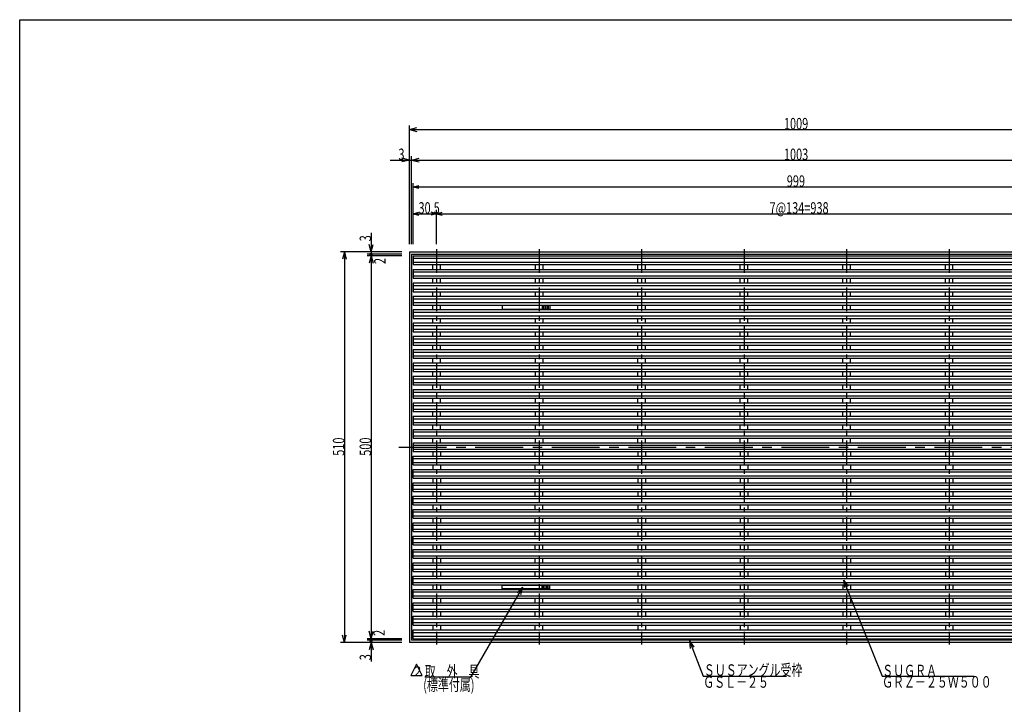
# Model space of a CAD drawing. Extents: x 80 to 2059, y 58 to 1425.
# Drawn here: x 80 to 1367, y 531 to 1425 of the extents above; entities that cross this region are included whole.
import ezdxf

# ---------------------------------------------------------------- set-up
doc = ezdxf.new("R2010")
doc.units = 0
doc.header["$LTSCALE"] = 5
doc.header["$MEASUREMENT"] = 0
doc.linetypes.add('CENTER1', pattern=[10, 6.25, -1.25, 1.25, -1.25])
doc.linetypes.add('CENTER2', pattern=[20, 12.5, -2.5, 2.5, -2.5])
for name, color, linetype in [('_0-0_計極細', 7, 'CONTINUOUS'), ('_0-1_計細線', 7, 'CONTINUOUS'), ('_0-5_寸法線', 7, 'CONTINUOUS'), ('_0-7_枠細線', 7, 'CONTINUOUS'), ('_0-8_枠中線', 7, 'CONTINUOUS')]:
    doc.layers.add(name, color=color, linetype=linetype)
doc.styles.get("Standard").update_dxf_attribs({"font": 'txt', "bigfont": 'bigfont.shx'})

msp = doc.modelspace()

# ---------------------------------------------------------------- linework, layer by layer
at = {"layer": '_0-0_計極細', "color": 2, "linetype": 'CENTER1'}
for p, q in [((624.8, 1125.5), (624.8, 609)), ((758.8, 1125.5), (758.8, 609)), ((892.8, 1125.5), (892.8, 609)), ((1026.8, 1125.5), (1026.8, 609)), ((1160.8, 1125.5), (1160.8, 609)), ((1294.8, 1125.5), (1294.8, 609))]:
    msp.add_line(p, q, dxfattribs=at)
at = {"layer": '_0-0_計極細', "color": 2, "linetype": 'Continuous'}
for p, q in [((594.3, 1113.5), (1593.3, 1113.5)), ((594.3, 1108.5), (1593.3, 1108.5)), ((594.3, 1095.7), (1593.3, 1095.7)), ((619.8, 1099), (619.8, 1105.3)), ((629.8, 1099), (629.8, 1105.3)), ((753.8, 1105.3), (753.8, 1099)), ((763.8, 1105.3), (763.8, 1099)), ((887.8, 1099), (887.8, 1105.3)), ((897.8, 1099), (897.8, 1105.3)), ((1021.8, 1099), (1021.8, 1105.3)), ((1031.8, 1099), (1031.8, 1105.3)), ((1155.8, 1099), (1155.8, 1105.3)), ((1165.8, 1099), (1165.8, 1105.3)), ((1289.8, 1099), (1289.8, 1105.3)), ((1299.8, 1099), (1299.8, 1105.3)), ((594.3, 1090.7), (1593.3, 1090.7)), ((619.8, 1081.2), (619.8, 1087.5)), ((629.8, 1081.2), (629.8, 1087.5)), ((753.8, 1087.5), (753.8, 1081.2)), ((763.8, 1087.5), (763.8, 1081.2)), ((887.8, 1081.2), (887.8, 1087.5)), ((897.8, 1081.2), (897.8, 1087.5)), ((1021.8, 1081.2), (1021.8, 1087.5)), ((1031.8, 1081.2), (1031.8, 1087.5)), ((1155.8, 1081.2), (1155.8, 1087.5)), ((1165.8, 1081.2), (1165.8, 1087.5)), ((1289.8, 1081.2), (1289.8, 1087.5)), ((1299.8, 1081.2), (1299.8, 1087.5)), ((594.3, 1078), (1593.3, 1078)), ((594.3, 1073), (1593.3, 1073)), ((619.8, 1063.8), (619.8, 1069.8)), ((629.8, 1063.8), (629.8, 1069.8)), ((753.8, 1069.8), (753.8, 1063.8)), ((763.8, 1069.8), (763.8, 1063.8)), ((887.8, 1063.8), (887.8, 1069.8)), ((897.8, 1063.8), (897.8, 1069.8)), ((1021.8, 1063.8), (1021.8, 1069.8)), ((1031.8, 1063.8), (1031.8, 1069.8)), ((1155.8, 1063.8), (1155.8, 1069.8)), ((1165.8, 1063.8), (1165.8, 1069.8)), ((1289.8, 1063.8), (1289.8, 1069.8)), ((1299.8, 1063.8), (1299.8, 1069.8)), ((594.3, 1060.6), (1593.3, 1060.6)), ((594.3, 1055.6), (1593.3, 1055.6)), ((594.3, 1043.2), (1593.3, 1043.2)), ((619.8, 1046.4), (619.8, 1052.4)), ((629.8, 1046.4), (629.8, 1052.4)), ((753.8, 1052.4), (753.8, 1051.8)), ((753.8, 1047.1), (753.8, 1046.4)), ((763.8, 1052.4), (763.8, 1051.8)), ((763.8, 1047.1), (763.8, 1046.4)), ((887.8, 1046.4), (887.8, 1052.4)), ((897.8, 1046.4), (897.8, 1052.4)), ((1021.8, 1046.4), (1021.8, 1052.4)), ((1031.8, 1046.4), (1031.8, 1052.4)), ((1155.8, 1046.4), (1155.8, 1052.4)), ((1165.8, 1046.4), (1165.8, 1052.4)), ((1289.8, 1046.4), (1289.8, 1052.4)), ((1299.8, 1046.4), (1299.8, 1052.4)), ((594.3, 1038.2), (1593.3, 1038.2)), ((619.8, 1029), (619.8, 1035)), ((629.8, 1029), (629.8, 1035)), ((753.8, 1035), (753.8, 1029)), ((763.8, 1035), (763.8, 1029)), ((887.8, 1029), (887.8, 1035)), ((897.8, 1029), (897.8, 1035)), ((1021.8, 1029), (1021.8, 1035)), ((1031.8, 1029), (1031.8, 1035)), ((1155.8, 1029), (1155.8, 1035)), ((1165.8, 1029), (1165.8, 1035)), ((1289.8, 1029), (1289.8, 1035)), ((1299.8, 1029), (1299.8, 1035)), ((594.3, 1025.8), (1593.3, 1025.8)), ((594.3, 1020.8), (1593.3, 1020.8)), ((619.8, 1011.6), (619.8, 1017.6)), ((629.8, 1011.6), (629.8, 1017.6)), ((753.8, 1017.6), (753.8, 1011.6)), ((763.8, 1017.6), (763.8, 1011.6)), ((887.8, 1011.6), (887.8, 1017.6)), ((897.8, 1011.6), (897.8, 1017.6)), ((1021.8, 1011.6), (1021.8, 1017.6)), ((1031.8, 1011.6), (1031.8, 1017.6)), ((1155.8, 1011.6), (1155.8, 1017.6)), ((1165.8, 1011.6), (1165.8, 1017.6)), ((1289.8, 1011.6), (1289.8, 1017.6)), ((1299.8, 1011.6), (1299.8, 1017.6)), ((594.3, 1008.4), (1593.3, 1008.4)), ((594.3, 1003.4), (1593.3, 1003.4)), ((594.3, 991), (1593.3, 991)), ((619.8, 994.2), (619.8, 1000.2)), ((629.8, 994.2), (629.8, 1000.2)), ((753.8, 1000.2), (753.8, 994.2)), ((763.8, 1000.2), (763.8, 994.2)), ((887.8, 994.2), (887.8, 1000.2)), ((897.8, 994.2), (897.8, 1000.2)), ((1021.8, 994.2), (1021.8, 1000.2)), ((1031.8, 994.2), (1031.8, 1000.2)), ((1155.8, 994.2), (1155.8, 1000.2)), ((1165.8, 994.2), (1165.8, 1000.2)), ((1289.8, 994.2), (1289.8, 1000.2)), ((1299.8, 994.2), (1299.8, 1000.2)), ((594.3, 986), (1593.3, 986)), ((619.8, 976.8), (619.8, 982.8)), ((629.8, 976.8), (629.8, 982.8)), ((753.8, 982.8), (753.8, 976.8)), ((763.8, 982.8), (763.8, 976.8)), ((887.8, 976.8), (887.8, 982.8)), ((897.8, 976.8), (897.8, 982.8)), ((1021.8, 976.8), (1021.8, 982.8)), ((1031.8, 976.8), (1031.8, 982.8)), ((1155.8, 976.8), (1155.8, 982.8)), ((1165.8, 976.8), (1165.8, 982.8)), ((1289.8, 976.8), (1289.8, 982.8)), ((1299.8, 976.8), (1299.8, 982.8)), ((594.3, 973.6), (1593.3, 973.6)), ((594.3, 968.6), (1593.3, 968.6)), ((619.8, 959.4), (619.8, 965.4)), ((629.8, 959.4), (629.8, 965.4)), ((753.8, 965.4), (753.8, 959.4)), ((763.8, 965.4), (763.8, 959.4)), ((887.8, 959.4), (887.8, 965.4)), ((897.8, 959.4), (897.8, 965.4)), ((1021.8, 959.4), (1021.8, 965.4)), ((1031.8, 959.4), (1031.8, 965.4)), ((1155.8, 959.4), (1155.8, 965.4)), ((1165.8, 959.4), (1165.8, 965.4)), ((1289.8, 959.4), (1289.8, 965.4)), ((1299.8, 959.4), (1299.8, 965.4)), ((594.3, 956.2), (1593.3, 956.2)), ((594.3, 951.2), (1593.3, 951.2)), ((619.8, 942), (619.8, 948)), ((629.8, 942), (629.8, 948)), ((753.8, 948), (753.8, 942)), ((763.8, 948), (763.8, 942)), ((887.8, 942), (887.8, 948)), ((897.8, 942), (897.8, 948)), ((1021.8, 942), (1021.8, 948)), ((1031.8, 942), (1031.8, 948)), ((1155.8, 942), (1155.8, 948)), ((1165.8, 942), (1165.8, 948)), ((1289.8, 942), (1289.8, 948)), ((1299.8, 942), (1299.8, 948)), ((594.3, 938.8), (1593.3, 938.8)), ((594.3, 933.8), (1593.3, 933.8)), ((619.8, 924.6), (619.8, 930.6)), ((629.8, 924.6), (629.8, 930.6)), ((753.8, 930.6), (753.8, 924.6)), ((763.8, 930.6), (763.8, 924.6)), ((887.8, 924.6), (887.8, 930.6)), ((897.8, 924.6), (897.8, 930.6)), ((1021.8, 924.6), (1021.8, 930.6)), ((1031.8, 924.6), (1031.8, 930.6)), ((1155.8, 924.6), (1155.8, 930.6)), ((1165.8, 924.6), (1165.8, 930.6)), ((1289.8, 924.6), (1289.8, 930.6)), ((1299.8, 924.6), (1299.8, 930.6)), ((594.3, 921.4), (1593.3, 921.4)), ((594.3, 916.4), (1593.3, 916.4)), ((594.3, 904), (1593.3, 904)), ((619.8, 907.2), (619.8, 913.2)), ((629.8, 907.2), (629.8, 913.2)), ((753.8, 913.2), (753.8, 907.2)), ((763.8, 913.2), (763.8, 907.2)), ((887.8, 907.2), (887.8, 913.2)), ((897.8, 907.2), (897.8, 913.2)), ((1021.8, 907.2), (1021.8, 913.2)), ((1031.8, 907.2), (1031.8, 913.2)), ((1155.8, 907.2), (1155.8, 913.2)), ((1165.8, 907.2), (1165.8, 913.2)), ((1289.8, 907.2), (1289.8, 913.2)), ((1299.8, 907.2), (1299.8, 913.2)), ((594.3, 899), (1593.3, 899)), ((619.8, 889.8), (619.8, 895.8)), ((629.8, 889.8), (629.8, 895.8)), ((753.8, 895.8), (753.8, 889.8)), ((763.8, 895.8), (763.8, 889.8)), ((887.8, 889.8), (887.8, 895.8)), ((897.8, 889.8), (897.8, 895.8)), ((1021.8, 889.8), (1021.8, 895.8)), ((1031.8, 889.8), (1031.8, 895.8)), ((1155.8, 889.8), (1155.8, 895.8)), ((1165.8, 889.8), (1165.8, 895.8)), ((1289.8, 889.8), (1289.8, 895.8)), ((1299.8, 889.8), (1299.8, 895.8)), ((594.3, 886.6), (1593.3, 886.6)), ((594.3, 881.6), (1593.3, 881.6)), ((619.8, 872.4), (619.8, 878.4)), ((629.8, 872.4), (629.8, 878.4)), ((753.8, 878.4), (753.8, 872.4)), ((763.8, 878.4), (763.8, 872.4)), ((887.8, 872.4), (887.8, 878.4)), ((897.8, 872.4), (897.8, 878.4)), ((1021.8, 872.4), (1021.8, 878.4)), ((1031.8, 872.4), (1031.8, 878.4)), ((1155.8, 872.4), (1155.8, 878.4)), ((1165.8, 872.4), (1165.8, 878.4)), ((1289.8, 872.4), (1289.8, 878.4)), ((1299.8, 872.4), (1299.8, 878.4)), ((594.3, 869.2), (1593.3, 869.2)), ((594.3, 864.2), (1593.3, 864.2)), ((594.3, 851.8), (1593.3, 851.8)), ((619.8, 861), (619.8, 855)), ((629.8, 861), (629.8, 855)), ((753.8, 855), (753.8, 861)), ((763.8, 855), (763.8, 861)), ((887.8, 861), (887.8, 855)), ((897.8, 861), (897.8, 855)), ((1021.8, 861), (1021.8, 855)), ((1031.8, 861), (1031.8, 855)), ((1155.8, 861), (1155.8, 855)), ((1165.8, 861), (1165.8, 855)), ((1289.8, 861), (1289.8, 855)), ((1299.8, 861), (1299.8, 855)), ((594.3, 846.8), (1593.3, 846.8)), ((619.8, 843.6), (619.8, 837.6)), ((629.8, 843.6), (629.8, 837.6)), ((753.8, 837.6), (753.8, 843.6)), ((763.8, 837.6), (763.8, 843.6)), ((887.8, 843.6), (887.8, 837.6)), ((897.8, 843.6), (897.8, 837.6)), ((1021.8, 843.6), (1021.8, 837.6)), ((1031.8, 843.6), (1031.8, 837.6)), ((1155.8, 843.6), (1155.8, 837.6)), ((1165.8, 843.6), (1165.8, 837.6)), ((1289.8, 843.6), (1289.8, 837.6)), ((1299.8, 843.6), (1299.8, 837.6)), ((594.3, 834.4), (1593.3, 834.4)), ((594.3, 829.4), (1593.3, 829.4)), ((619.8, 826.2), (619.8, 820.2)), ((629.8, 826.2), (629.8, 820.2)), ((753.8, 820.2), (753.8, 826.2)), ((763.8, 820.2), (763.8, 826.2)), ((887.8, 826.2), (887.8, 820.2)), ((897.8, 826.2), (897.8, 820.2)), ((1021.8, 826.2), (1021.8, 820.2)), ((1031.8, 826.2), (1031.8, 820.2)), ((1155.8, 826.2), (1155.8, 820.2)), ((1165.8, 826.2), (1165.8, 820.2)), ((1289.8, 826.2), (1289.8, 820.2)), ((1299.8, 826.2), (1299.8, 820.2)), ((594.3, 817), (1593.3, 817)), ((594.3, 812), (1593.3, 812)), ((594.3, 799.6), (1593.3, 799.6)), ((619.8, 808.8), (619.8, 802.8)), ((629.8, 808.8), (629.8, 802.8)), ((753.8, 802.8), (753.8, 808.8)), ((763.8, 802.8), (763.8, 808.8)), ((887.8, 808.8), (887.8, 802.8)), ((897.8, 808.8), (897.8, 802.8)), ((1021.8, 808.8), (1021.8, 802.8)), ((1031.8, 808.8), (1031.8, 802.8)), ((1155.8, 808.8), (1155.8, 802.8)), ((1165.8, 808.8), (1165.8, 802.8)), ((1289.8, 808.8), (1289.8, 802.8)), ((1299.8, 808.8), (1299.8, 802.8)), ((594.3, 794.6), (1593.3, 794.6)), ((619.8, 791.4), (619.8, 785.4)), ((629.8, 791.4), (629.8, 785.4)), ((753.8, 785.4), (753.8, 791.4)), ((763.8, 785.4), (763.8, 791.4)), ((887.8, 791.4), (887.8, 785.4)), ((897.8, 791.4), (897.8, 785.4)), ((1021.8, 791.4), (1021.8, 785.4)), ((1031.8, 791.4), (1031.8, 785.4)), ((1155.8, 791.4), (1155.8, 785.4)), ((1165.8, 791.4), (1165.8, 785.4)), ((1289.8, 791.4), (1289.8, 785.4)), ((1299.8, 791.4), (1299.8, 785.4)), ((594.3, 782.2), (1593.3, 782.2)), ((594.3, 777.2), (1593.3, 777.2)), ((619.8, 774), (619.8, 768)), ((629.8, 774), (629.8, 768)), ((753.8, 768), (753.8, 774)), ((763.8, 768), (763.8, 774)), ((887.8, 774), (887.8, 768)), ((897.8, 774), (897.8, 768)), ((1021.8, 774), (1021.8, 768)), ((1031.8, 774), (1031.8, 768)), ((1155.8, 774), (1155.8, 768)), ((1165.8, 774), (1165.8, 768)), ((1289.8, 774), (1289.8, 768)), ((1299.8, 774), (1299.8, 768)), ((594.3, 764.8), (1593.3, 764.8)), ((594.3, 759.8), (1593.3, 759.8)), ((594.3, 747.4), (1593.3, 747.4)), ((619.8, 756.6), (619.8, 750.6)), ((629.8, 756.6), (629.8, 750.6)), ((753.8, 750.6), (753.8, 756.6)), ((763.8, 750.6), (763.8, 756.6)), ((887.8, 756.6), (887.8, 750.6)), ((897.8, 756.6), (897.8, 750.6)), ((1021.8, 756.6), (1021.8, 750.6)), ((1031.8, 756.6), (1031.8, 750.6)), ((1155.8, 756.6), (1155.8, 750.6)), ((1165.8, 756.6), (1165.8, 750.6)), ((1289.8, 756.6), (1289.8, 750.6)), ((1299.8, 756.6), (1299.8, 750.6)), ((594.3, 742.4), (1593.3, 742.4)), ((619.8, 739.2), (619.8, 733.2)), ((629.8, 739.2), (629.8, 733.2)), ((753.8, 733.2), (753.8, 739.2)), ((763.8, 733.2), (763.8, 739.2)), ((887.8, 739.2), (887.8, 733.2)), ((897.8, 739.2), (897.8, 733.2)), ((1021.8, 739.2), (1021.8, 733.2)), ((1031.8, 739.2), (1031.8, 733.2)), ((1155.8, 739.2), (1155.8, 733.2)), ((1165.8, 739.2), (1165.8, 733.2)), ((1289.8, 739.2), (1289.8, 733.2)), ((1299.8, 739.2), (1299.8, 733.2)), ((594.3, 730), (1593.3, 730)), ((594.3, 725), (1593.3, 725)), ((619.8, 721.8), (619.8, 715.8)), ((629.8, 721.8), (629.8, 715.8)), ((753.8, 715.8), (753.8, 721.8)), ((763.8, 715.8), (763.8, 721.8)), ((887.8, 721.8), (887.8, 715.8)), ((897.8, 721.8), (897.8, 715.8)), ((1021.8, 721.8), (1021.8, 715.8)), ((1031.8, 721.8), (1031.8, 715.8)), ((1155.8, 721.8), (1155.8, 715.8)), ((1165.8, 721.8), (1165.8, 715.8)), ((1289.8, 721.8), (1289.8, 715.8)), ((1299.8, 721.8), (1299.8, 715.8)), ((594.3, 712.6), (1593.3, 712.6)), ((594.3, 707.6), (1593.3, 707.6)), ((594.3, 695.2), (1593.3, 695.2)), ((619.8, 704.4), (619.8, 698.4)), ((629.8, 704.4), (629.8, 698.4)), ((753.8, 698.4), (753.8, 704.4)), ((763.8, 698.4), (763.8, 704.4)), ((887.8, 704.4), (887.8, 698.4)), ((897.8, 704.4), (897.8, 698.4)), ((1021.8, 704.4), (1021.8, 698.4)), ((1031.8, 704.4), (1031.8, 698.4)), ((1155.8, 704.4), (1155.8, 698.4)), ((1165.8, 704.4), (1165.8, 698.4)), ((1289.8, 704.4), (1289.8, 698.4)), ((1299.8, 704.4), (1299.8, 698.4)), ((594.3, 690.2), (1593.3, 690.2)), ((619.8, 687), (619.8, 681)), ((629.8, 687), (629.8, 681)), ((753.8, 686.4), (753.8, 687)), ((763.8, 686.4), (763.8, 687)), ((887.8, 687), (887.8, 681)), ((897.8, 687), (897.8, 681)), ((1021.8, 687), (1021.8, 681)), ((1031.8, 687), (1031.8, 681)), ((1155.8, 687), (1155.8, 681)), ((1165.8, 687), (1165.8, 681)), ((1289.8, 687), (1289.8, 681)), ((1299.8, 687), (1299.8, 681)), ((594.3, 677.8), (1593.3, 677.8)), ((594.3, 672.8), (1593.3, 672.8)), ((619.8, 669.6), (619.8, 663.6)), ((629.8, 669.6), (629.8, 663.6)), ((753.8, 681), (753.8, 681.7)), ((753.8, 663.6), (753.8, 669.6)), ((763.8, 681), (763.8, 681.7)), ((763.8, 663.6), (763.8, 669.6)), ((887.8, 669.6), (887.8, 663.6)), ((897.8, 669.6), (897.8, 663.6)), ((1021.8, 669.6), (1021.8, 663.6)), ((1031.8, 669.6), (1031.8, 663.6)), ((1155.8, 669.6), (1155.8, 663.6)), ((1165.8, 669.6), (1165.8, 663.6)), ((1289.8, 669.6), (1289.8, 663.6)), ((1299.8, 669.6), (1299.8, 663.6)), ((594.3, 660.4), (1593.3, 660.4)), ((594.3, 655.4), (1593.3, 655.4)), ((619.8, 652.2), (619.8, 645.9)), ((629.8, 652.2), (629.8, 645.9)), ((753.8, 645.9), (753.8, 652.2)), ((763.8, 645.9), (763.8, 652.2)), ((887.8, 652.2), (887.8, 645.9)), ((897.8, 652.2), (897.8, 645.9)), ((1021.8, 652.2), (1021.8, 645.9)), ((1031.8, 652.2), (1031.8, 645.9)), ((1155.8, 652.2), (1155.8, 645.9)), ((1165.8, 652.2), (1165.8, 645.9)), ((1289.8, 652.2), (1289.8, 645.9)), ((1299.8, 652.2), (1299.8, 645.9)), ((594.3, 642.7), (1593.3, 642.7)), ((594.3, 637.7), (1593.3, 637.7)), ((619.8, 634.4), (619.8, 628.1)), ((629.8, 634.4), (629.8, 628.1)), ((753.8, 628.1), (753.8, 634.4)), ((763.8, 628.1), (763.8, 634.4)), ((887.8, 634.4), (887.8, 628.1)), ((897.8, 634.4), (897.8, 628.1)), ((1021.8, 634.4), (1021.8, 628.1)), ((1031.8, 634.4), (1031.8, 628.1)), ((1155.8, 634.4), (1155.8, 628.1)), ((1165.8, 634.4), (1165.8, 628.1)), ((1289.8, 634.4), (1289.8, 628.1)), ((1299.8, 634.4), (1299.8, 628.1)), ((594.3, 624.9), (1593.3, 624.9)), ((594.3, 619.9), (1593.3, 619.9))]:
    msp.add_line(p, q, dxfattribs=at)
at = {"layer": '_0-0_計極細', "color": 2, "linetype": 'CENTER2'}
msp.add_line((575.5, 866.7), (1610.3, 866.7), dxfattribs=at)
at = {"layer": '_0-1_計細線', "color": 3, "linetype": 'Continuous'}
for p, q in [((589.3, 1121.7), (589.3, 611.7)), ((589.3, 1121.7), (1598.3, 1121.7)), ((592.3, 1118.7), (592.3, 614.7)), ((592.3, 1118.7), (1595.3, 1118.7)), ((594.3, 1116.7), (1593.3, 1116.7)), ((594.3, 1116.7), (594.3, 1105.3)), ((594.3, 1105.3), (1593.3, 1105.3)), ((594.3, 1098.9), (1593.3, 1098.9)), ((594.3, 1098.9), (594.3, 1087.5)), ((594.3, 1087.5), (1593.3, 1087.5)), ((594.3, 1081.2), (1593.3, 1081.2)), ((594.3, 1081.2), (594.3, 1069.8)), ((594.3, 1069.8), (1593.3, 1069.8)), ((594.3, 1063.8), (1593.3, 1063.8)), ((594.3, 1063.8), (594.3, 1052.4)), ((594.3, 1052.4), (825.8, 1052.4)), ((594.3, 1046.4), (594.3, 1035)), ((594.3, 1046.4), (825.8, 1046.4)), ((772.8, 1051.8), (710.8, 1051.8)), ((710.8, 1051.8), (710.8, 1047.1)), ((710.8, 1047.1), (772.8, 1047.1)), ((762.8, 1051.8), (762.8, 1047.1)), ((764.8, 1051.8), (764.8, 1047.1)), ((766.8, 1051.8), (766.8, 1047.1)), ((768.8, 1051.8), (768.8, 1047.1)), ((770.8, 1051.8), (770.8, 1047.1)), ((772.8, 1051.8), (772.8, 1047.1)), ((825.8, 1052.4), (1593.3, 1052.4)), ((825.8, 1046.4), (1593.3, 1046.4)), ((594.3, 1035), (1593.3, 1035)), ((594.3, 1029), (1593.3, 1029)), ((594.3, 1029), (594.3, 1017.6)), ((594.3, 1017.6), (1593.3, 1017.6)), ((594.3, 1011.6), (1593.3, 1011.6)), ((594.3, 1011.6), (594.3, 1000.2)), ((594.3, 1000.2), (1593.3, 1000.2)), ((594.3, 994.2), (1593.3, 994.2)), ((594.3, 994.2), (594.3, 982.8)), ((594.3, 982.8), (1593.3, 982.8)), ((594.3, 976.8), (1593.3, 976.8)), ((594.3, 976.8), (594.3, 965.4)), ((594.3, 965.4), (1593.3, 965.4)), ((594.3, 959.4), (1593.3, 959.4)), ((594.3, 959.4), (594.3, 948)), ((594.3, 948), (1593.3, 948)), ((594.3, 942), (1593.3, 942)), ((594.3, 942), (594.3, 930.6)), ((594.3, 930.6), (1593.3, 930.6)), ((594.3, 924.6), (1593.3, 924.6)), ((594.3, 924.6), (594.3, 913.2)), ((594.3, 913.2), (1593.3, 913.2)), ((594.3, 907.2), (1593.3, 907.2)), ((594.3, 907.2), (594.3, 895.8)), ((594.3, 895.8), (1593.3, 895.8)), ((594.3, 889.8), (1593.3, 889.8)), ((594.3, 889.8), (594.3, 878.4)), ((594.3, 878.4), (1593.3, 878.4)), ((594.3, 872.4), (1593.3, 872.4)), ((594.3, 872.4), (594.3, 861)), ((594.3, 861), (1593.3, 861)), ((594.3, 855), (1593.3, 855)), ((594.3, 843.6), (594.3, 855)), ((594.3, 843.6), (1593.3, 843.6)), ((594.3, 837.6), (1593.3, 837.6)), ((594.3, 826.2), (594.3, 837.6)), ((594.3, 826.2), (1593.3, 826.2)), ((594.3, 820.2), (1593.3, 820.2)), ((594.3, 808.8), (594.3, 820.2)), ((594.3, 808.8), (1593.3, 808.8)), ((594.3, 802.8), (1593.3, 802.8)), ((594.3, 791.4), (594.3, 802.8)), ((594.3, 791.4), (1593.3, 791.4)), ((594.3, 785.4), (1593.3, 785.4)), ((594.3, 774), (594.3, 785.4)), ((594.3, 774), (1593.3, 774)), ((594.3, 768), (1593.3, 768)), ((594.3, 756.6), (594.3, 768)), ((594.3, 756.6), (1593.3, 756.6)), ((594.3, 750.6), (1593.3, 750.6)), ((594.3, 739.2), (594.3, 750.6)), ((594.3, 739.2), (1593.3, 739.2)), ((594.3, 733.2), (1593.3, 733.2)), ((594.3, 721.8), (594.3, 733.2)), ((594.3, 721.8), (1593.3, 721.8)), ((594.3, 715.8), (1593.3, 715.8)), ((594.3, 704.4), (594.3, 715.8)), ((594.3, 704.4), (1593.3, 704.4)), ((594.3, 698.4), (1593.3, 698.4)), ((594.3, 687), (594.3, 698.4)), ((594.3, 687), (825.8, 687)), ((710.8, 686.4), (772.8, 686.4)), ((710.8, 681.7), (710.8, 686.4)), ((762.8, 681.7), (762.8, 686.4)), ((764.8, 681.7), (764.8, 686.4)), ((766.8, 681.7), (766.8, 686.4)), ((768.8, 681.7), (768.8, 686.4)), ((770.8, 681.7), (770.8, 686.4)), ((772.8, 681.7), (772.8, 686.4)), ((825.8, 687), (1593.3, 687)), ((594.3, 669.6), (594.3, 681)), ((594.3, 681), (825.8, 681)), ((594.3, 669.6), (1593.3, 669.6)), ((772.8, 681.7), (710.8, 681.7)), ((825.8, 681), (1593.3, 681)), ((594.3, 663.6), (1593.3, 663.6)), ((594.3, 652.2), (594.3, 663.6)), ((594.3, 652.2), (1593.3, 652.2)), ((594.3, 645.9), (1593.3, 645.9)), ((594.3, 634.5), (594.3, 645.9)), ((594.3, 634.5), (1593.3, 634.5)), ((594.3, 628.1), (1593.3, 628.1)), ((594.3, 616.7), (594.3, 628.1)), ((1598.3, 611.7), (589.3, 611.7)), ((1595.3, 614.7), (592.3, 614.7)), ((594.3, 616.7), (1593.3, 616.7))]:
    msp.add_line(p, q, dxfattribs=at)
at = {"layer": '_0-5_寸法線', "color": 7, "linetype": 'Continuous'}
for p, q in [((589.3, 1131.7), (589.3, 1286.7)), ((589.3, 1281.7), (599, 1284.3)), ((589.3, 1281.7), (599, 1279.2)), ((589.3, 1281.7), (1598.3, 1281.7)), ((564.3, 1241.7), (592.3, 1241.7)), ((589.3, 1241.7), (579.6, 1244.3)), ((589.3, 1241.7), (579.6, 1239.2)), ((592.3, 1131.7), (592.3, 1246.7)), ((592.3, 1241.7), (602, 1244.3)), ((592.3, 1241.7), (602, 1239.2)), ((592.3, 1241.7), (1595.3, 1241.7)), ((594.3, 1131.7), (594.3, 1211.7)), ((594.3, 1206.7), (601.5, 1208.7)), ((594.3, 1206.7), (601.5, 1204.8)), ((594.3, 1206.7), (1593.3, 1206.7)), ((594.3, 1171.7), (601.5, 1173.7)), ((594.3, 1171.7), (601.5, 1169.8)), ((594.3, 1171.7), (624.8, 1171.7)), ((624.8, 1171.7), (617.6, 1173.7)), ((624.8, 1171.7), (617.6, 1169.8)), ((624.8, 1131.7), (624.8, 1176.7)), ((624.8, 1171.7), (632, 1173.7)), ((624.8, 1171.7), (632, 1169.8)), ((624.8, 1171.7), (1562.8, 1171.7)), ((539.3, 1146.7), (539.3, 1118.7)), ((579.3, 1121.7), (499.3, 1121.7)), ((504.3, 1121.7), (501.7, 1112.1)), ((504.3, 1121.7), (506.9, 1112.1)), ((504.3, 1121.7), (504.3, 611.7)), ((539.3, 1121.7), (536.7, 1131.4)), ((539.3, 1121.7), (541.9, 1131.4)), ((579.3, 1118.7), (534.3, 1118.7)), ((579.3, 1116.7), (534.3, 1116.7)), ((539.3, 1116.7), (536.7, 1107.1)), ((539.3, 1118.7), (539.3, 1116.7)), ((539.3, 1116.7), (541.9, 1107.1)), ((539.3, 1116.7), (539.3, 616.7)), ((737.2, 683.8), (669.3, 566.3)), ((737.2, 683.8), (730.1, 676.7)), ((737.2, 683.8), (734.6, 674.1)), ((1156.6, 693.3), (1162.6, 685.3)), ((1156.6, 693.3), (1157.8, 683.4)), ((1156.6, 693.3), (1207.3, 567.6)), ((504.3, 611.7), (501.7, 621.4)), ((504.3, 611.7), (506.9, 621.4)), ((539.3, 616.7), (536.7, 626.4)), ((539.3, 616.7), (541.9, 626.4)), ((579.3, 611.7), (499.3, 611.7)), ((579.3, 616.7), (534.3, 616.7)), ((579.3, 614.7), (534.3, 614.7)), ((539.3, 611.7), (536.7, 602.1)), ((539.3, 616.7), (539.3, 614.7)), ((539.3, 614.7), (539.3, 586.7)), ((539.3, 611.7), (541.9, 602.1)), ((955.4, 613.8), (961.3, 605.7)), ((955.4, 613.8), (956.5, 603.9)), ((955.4, 613.8), (973.3, 567.6)), ((669.3, 566.3), (609.3, 566.3)), ((973.3, 567.6), (1082.1, 567.6)), ((1207.3, 567.6), (1327.3, 567.6))]:
    msp.add_line(p, q, dxfattribs=at)
at = {"layer": '_0-5_寸法線', "color": 1, "linetype": 'Continuous'}
for centre in [(539.3, 1118.7), (539.3, 614.7)]:
    msp.add_circle(centre, 1.5, dxfattribs=at)
at = {"layer": '_0-7_枠細線', "color": 5, "linetype": 'Continuous'}
for p, q in [((598.7, 583.4), (591.2, 568.4)), ((606.2, 568.4), (598.7, 583.4)), ((591.2, 568.4), (606.2, 568.4))]:
    msp.add_line(p, q, dxfattribs=at)
at = {"layer": '_0-8_枠中線', "color": 5, "linetype": 'Continuous'}
for p, q in [((80, 60), (80, 1425)), ((80, 1425), (2040, 1425))]:
    msp.add_line(p, q, dxfattribs=at)

# ---------------------------------------------------------------- texts
at = {"layer": '_0-5_寸法線', "color": 7, "width": 0.7}
for s, p in [('1009', (1078.8, 1281.7)), ('3', (575, 1241.7)), ('1003', (1078.8, 1241.7)), ('999', (1082.6, 1206.7)), ('30.5', (601.2, 1171.7)), ('7@134=938', (1060.1, 1171.7)), ('ＳＵＳアングル受枠', (974.1, 568.2)), ('ＳＵＧＲＡ\u3000\u3000\u3000\u3000  ', (1207.3, 567.6)), ('ＧＳＬ－２５', (973.3, 552.6)), ('ＧＲＺ－２５Ｗ５００', (1207.1, 552.8))]:
    msp.add_text(s, height=15, dxfattribs=at).set_placement(p)
for s, rotation, p in [('3', 90, (539.3, 1135.6)), ('2', 90, (558.3, 1105.9)), ('510', 90, (504.3, 855.5)), ('500', 90, (539.3, 855.5)), ('2', 90, (557.2, 620.3)), ('3', 90, (539.3, 588.5)), ('取\u3000外\u3000具', 360, (609.3, 566.3)), ('(標準付属)', 360, (607.4, 548.7))]:
    msp.add_text(s, height=15, rotation=rotation, dxfattribs=at).set_placement(p)
at = {"layer": '_0-7_枠細線', "color": 5, "width": 0.8}
msp.add_text('２', height=12.5, dxfattribs=at).set_placement((593.5, 568.1))

doc.saveas('drawing.dxf')
